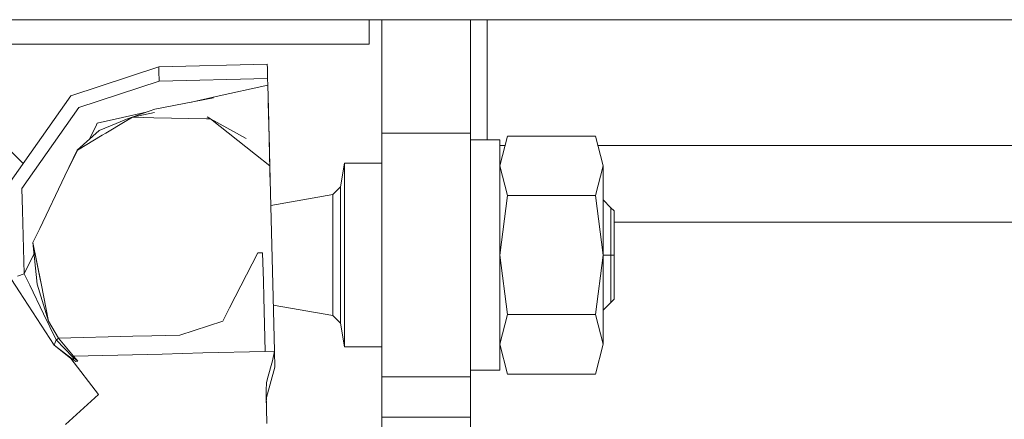
# Model space of a CAD drawing. Units: millimetres. Extents: x -9735 to -835, y 250 to 3060.
# Drawn here: x -4642 to -4589, y 1448 to 1470 of the extents above; entities that cross this region are included whole.
import ezdxf

# ---------------------------------------------------------------- set-up
doc = ezdxf.new("R2010")
doc.units = ezdxf.units.MM
doc.layers.add('1', color=7, linetype='Continuous', true_color=0xffffff)

msp = doc.modelspace()

# ---------------------------------------------------------------- linework, layer by layer
at = {"layer": '1', "color": 18, "linetype": 'Continuous', "lineweight": 13}
for p, q in [((-4383.306521, 1470.000029), (-4796.393382, 1470.000029)), ((-4622.767943, 1470.000029), (-4622.767943, 1468.679309)), ((-4622.082251, 1463.874221), (-4622.082251, 1470.000029)), ((-4617.307204, 1470.000029), (-4617.307204, 1463.874221)), ((-4616.417902, 1470.000029), (-4616.417902, 1463.523149)), ((-4622.767943, 1468.679309), (-4664.982813, 1468.679309)), ((-4628.256338, 1467.597365), (-4634.09664, 1467.451096)), ((-4628.256338, 1467.597365), (-4628.251093, 1467.374921)), ((-4634.09664, 1467.451096), (-4638.840693, 1465.887189)), ((-4634.09664, 1467.451096), (-4634.090918, 1467.228532)), ((-4634.077566, 1466.690183), (-4634.090918, 1467.228532)), ((-4628.251093, 1467.374921), (-4628.237265, 1466.836452)), ((-4634.077566, 1466.690183), (-4638.402956, 1465.264201)), ((-4628.237638, 1466.836443), (-4634.077566, 1466.690183)), ((-4628.237265, 1466.836452), (-4628.237335, 1466.836451)), ((-4628.228205, 1466.477156), (-4628.237265, 1466.836452)), ((-4628.228607, 1466.477065), (-4631.012457, 1465.85238)), ((-4628.228205, 1466.477156), (-4628.228274, 1466.47714)), ((-4628.228205, 1466.477156), (-4628.196257, 1465.191603)), ((-4628.227276, 1466.439768), (-4628.212469, 1465.887666)), ((-4638.840693, 1465.887189), (-4642.210978, 1461.094379)), ((-4631.145018, 1465.786815), (-4634.313601, 1465.170503)), ((-4632.341649, 1465.554061), (-4631.012457, 1465.85238)), ((-4628.212469, 1465.887666), (-4628.202456, 1465.512395)), ((-4628.170031, 1464.292765), (-4628.202456, 1465.512395)), ((-4641.400066, 1462.24756), (-4644.485014, 1465.332508)), ((-4641.475695, 1460.894346), (-4638.402956, 1465.264201)), ((-4634.785058, 1465.005692), (-4636.052695, 1464.721242)), ((-4634.313601, 1465.170503), (-4635.832804, 1464.639425)), ((-4635.513323, 1464.738965), (-4634.323614, 1465.003252)), ((-4628.196329, 1465.194513), (-4628.134268, 1462.726474)), ((-4628.196257, 1465.191603), (-4628.19578, 1465.165257)), ((-4628.193873, 1465.087771), (-4628.19578, 1465.165257)), ((-4628.193873, 1465.087771), (-4628.157633, 1463.640451)), ((-4637.419241, 1464.414597), (-4637.460249, 1464.329958)), ((-4636.05305, 1464.721162), (-4637.419241, 1464.414597)), ((-4637.305754, 1464.025736), (-4636.390753, 1464.406962)), ((-4636.952718, 1463.88374), (-4635.90576, 1464.505672)), ((-4636.390181, 1464.4072), (-4635.832804, 1464.639425)), ((-4635.513323, 1464.738965), (-4635.90576, 1464.505672)), ((-4635.513323, 1464.738965), (-4635.832804, 1464.639425)), ((-4634.356516, 1464.715958), (-4635.513323, 1464.738965)), ((-4634.356516, 1464.715958), (-4631.537455, 1464.659691)), ((-4631.537455, 1464.659691), (-4631.305712, 1464.655161)), ((-4631.305712, 1464.655161), (-4631.49597, 1464.758396)), ((-4631.305712, 1464.655161), (-4629.393595, 1463.587046)), ((-4628.88624, 1462.726116), (-4631.305712, 1464.655161)), ((-4638.499277, 1462.966204), (-4637.305754, 1464.025736)), ((-4637.83304, 1463.557646), (-4637.460249, 1464.329958)), ((-4637.149351, 1463.766932), (-4636.953804, 1463.883095)), ((-4628.170031, 1464.292765), (-4628.137606, 1463.093281)), ((-4622.082251, 1457.312822), (-4622.082251, 1463.874221)), ((-4617.307204, 1463.874221), (-4622.082251, 1463.874221)), ((-4617.307204, 1463.874221), (-4617.307204, 1457.312822)), ((-4637.149351, 1463.766932), (-4638.483065, 1462.974429)), ((-4628.119009, 1462.114692), (-4628.157633, 1463.640451)), ((-4615.73221, 1463.523149), (-4617.307204, 1463.523149)), ((-4615.73221, 1457.583666), (-4615.73221, 1463.523149)), ((-4615.328329, 1463.728309), (-4615.731734, 1462.121487)), ((-4615.328329, 1463.728309), (-4610.578554, 1463.728309)), ((-4610.17515, 1462.121487), (-4610.578554, 1463.728309)), ((-4638.935833, 1462.039002), (-4638.499277, 1462.966204)), ((-4638.928505, 1462.04582), (-4638.483065, 1462.974429)), ((-4628.142257, 1463.043199), (-4628.134268, 1462.72552)), ((-4628.137606, 1463.093281), (-4628.13093, 1462.832689)), ((-4628.11942, 1462.130925), (-4628.13093, 1462.832689)), ((-4615.454388, 1463.226199), (-4615.73221, 1463.226199)), ((-4563.967245, 1463.226199), (-4610.452496, 1463.226199)), ((-4628.88624, 1462.726116), (-4628.119009, 1462.114692)), ((-4628.134471, 1462.72547), (-4628.134268, 1462.72552)), ((-4628.134268, 1462.726474), (-4628.092893, 1461.07235)), ((-4628.134268, 1462.72552), (-4628.119786, 1462.145364)), ((-4624.088782, 1462.265849), (-4624.314802, 1460.985541)), ((-4624.088782, 1462.265849), (-4624.088782, 1458.882809)), ((-4622.082251, 1462.265849), (-4624.088782, 1462.265849)), ((-4639.151591, 1461.580753), (-4638.929039, 1462.044708)), ((-4639.151591, 1461.580753), (-4638.93635, 1462.037904)), ((-4628.082293, 1460.649252), (-4628.119009, 1462.114692)), ((-4615.731734, 1462.121487), (-4615.73221, 1460.995793)), ((-4615.731734, 1462.121487), (-4615.328329, 1460.520625)), ((-4615.731734, 1462.121487), (-4615.731734, 1457.312822)), ((-4610.17515, 1462.121487), (-4610.578554, 1460.520506)), ((-4610.17515, 1462.121487), (-4610.17515, 1457.312822)), ((-4610.17515, 1462.121487), (-4610.174673, 1460.995793)), ((-4639.151591, 1461.580753), (-4640.51153, 1458.746672)), ((-4641.475695, 1460.894346), (-4641.440419, 1459.708719)), ((-4624.314802, 1460.985541), (-4624.72679, 1460.573435)), ((-4624.314802, 1460.985541), (-4624.314802, 1457.312822)), ((-4615.731845, 1460.995428), (-4615.73221, 1460.995793)), ((-4610.174673, 1460.995793), (-4610.174673, 1460.289809)), ((-4610.174673, 1457.312822), (-4610.174673, 1460.995793)), ((-4627.941626, 1455.036163), (-4628.082293, 1460.649252)), ((-4624.72679, 1460.573435), (-4628.065639, 1459.984725)), ((-4624.72679, 1460.573435), (-4624.72679, 1457.312822)), ((-4615.731898, 1460.462451), (-4615.73221, 1460.462451)), ((-4615.328329, 1460.520625), (-4615.731734, 1457.312822)), ((-4615.328329, 1460.520625), (-4610.578554, 1460.520506)), ((-4610.578554, 1460.520506), (-4610.17515, 1457.312822)), ((-4609.750382, 1459.865451), (-4610.174673, 1460.289809)), ((-4641.440392, 1459.707809), (-4641.338843, 1456.294775)), ((-4609.750382, 1459.865451), (-4609.750288, 1459.865451)), ((-4609.750288, 1459.865451), (-4609.750288, 1457.312822)), ((-4609.585303, 1459.700346), (-4609.750288, 1459.865357)), ((-4609.585303, 1459.700346), (-4609.585303, 1457.312822)), ((-4563.967245, 1459.090829), (-4609.585303, 1459.090829)), ((-4640.51153, 1458.746672), (-4640.734213, 1458.282113)), ((-4624.088782, 1458.882809), (-4624.088782, 1457.312822)), ((-4640.734213, 1458.282113), (-4640.874403, 1457.989693)), ((-4640.874403, 1457.989693), (-4640.4648, 1455.918908)), ((-4640.874403, 1457.989693), (-4640.43619, 1455.774307)), ((-4640.874403, 1457.989693), (-4640.637892, 1455.734134)), ((-4615.73221, 1451.126099), (-4615.73221, 1457.583666)), ((-4641.338843, 1456.294775), (-4640.811299, 1457.387882)), ((-4628.756541, 1457.428455), (-4630.28385, 1454.46229)), ((-4628.510016, 1457.434416), (-4628.756541, 1457.428455)), ((-4628.468054, 1455.900311), (-4628.510016, 1457.434416)), ((-4624.72679, 1454.05221), (-4624.72679, 1457.312822)), ((-4624.314802, 1453.640103), (-4624.314802, 1457.312822)), ((-4624.088782, 1457.312822), (-4624.088782, 1455.742717)), ((-4622.082251, 1450.751305), (-4622.082251, 1457.312822)), ((-4617.307204, 1457.312822), (-4617.307204, 1450.751305)), ((-4615.731734, 1457.312822), (-4615.328329, 1454.10502)), ((-4615.731734, 1457.312822), (-4615.73078, 1452.50392)), ((-4610.17515, 1457.312822), (-4610.578554, 1454.10502)), ((-4610.17515, 1457.312822), (-4610.176104, 1452.50392)), ((-4610.174673, 1457.312822), (-4610.174673, 1453.629851)), ((-4609.750288, 1457.312822), (-4610.174673, 1457.312822)), ((-4609.750288, 1457.312822), (-4609.750288, 1454.760075)), ((-4609.585303, 1457.312822), (-4609.750288, 1457.312822)), ((-4609.585303, 1454.925179), (-4609.585303, 1457.312822)), ((-4639.725226, 1452.460408), (-4642.060774, 1456.049681)), ((-4639.725226, 1452.45862), (-4642.060774, 1456.048608)), ((-4641.338843, 1456.294775), (-4641.699808, 1456.172228)), ((-4641.338843, 1456.294775), (-4641.044634, 1455.684543)), ((-4640.43619, 1455.774307), (-4640.4648, 1455.918908)), ((-4628.468054, 1455.900311), (-4628.44755, 1455.035806)), ((-4641.044634, 1455.684543), (-4640.304583, 1454.149485)), ((-4640.0366, 1453.752995), (-4640.637892, 1455.734134)), ((-4640.0366, 1453.752995), (-4640.43619, 1455.774307)), ((-4624.088782, 1455.742717), (-4624.088782, 1452.359796)), ((-4628.376501, 1452.113867), (-4628.44755, 1455.035806)), ((-4627.86867, 1452.125788), (-4627.941626, 1455.036163)), ((-4609.585303, 1454.925179), (-4609.750288, 1454.760194)), ((-4630.28385, 1454.46229), (-4630.655306, 1453.741074)), ((-4624.72679, 1454.05221), (-4627.931123, 1454.617202)), ((-4609.750407, 1454.760075), (-4610.175559, 1454.334923)), ((-4610.174673, 1454.335809), (-4610.174673, 1453.629851)), ((-4609.750407, 1454.760075), (-4609.750288, 1454.760075)), ((-4640.304583, 1454.149485), (-4639.621752, 1452.733397)), ((-4624.314802, 1453.640103), (-4624.72679, 1454.05221)), ((-4615.328329, 1454.10502), (-4615.73078, 1452.50392)), ((-4615.328329, 1454.10502), (-4610.578554, 1454.10502)), ((-4610.578554, 1454.10502), (-4610.176104, 1452.50392)), ((-4640.0366, 1453.752995), (-4639.489668, 1452.826619)), ((-4640.0366, 1453.752995), (-4639.498728, 1452.820063)), ((-4632.971781, 1452.996135), (-4630.655306, 1453.741074)), ((-4624.088782, 1452.359796), (-4624.314802, 1453.640103)), ((-4615.731734, 1452.504158), (-4615.73221, 1453.629851)), ((-4610.174673, 1453.629851), (-4610.175769, 1453.630947)), ((-4610.17515, 1452.504158), (-4610.174673, 1453.629851)), ((-4639.725226, 1452.460408), (-4639.621752, 1452.733397)), ((-4639.621752, 1452.733397), (-4639.589804, 1452.75569)), ((-4638.725298, 1451.812387), (-4639.621752, 1452.733397)), ((-4639.589804, 1452.75569), (-4639.498728, 1452.820063)), ((-4639.489668, 1452.826619), (-4639.498728, 1452.820063)), ((-4639.489668, 1452.826619), (-4635.49568, 1452.931404)), ((-4638.683337, 1451.853156), (-4639.489668, 1452.826619)), ((-4635.49568, 1452.931404), (-4634.469527, 1452.958465)), ((-4632.971781, 1452.996135), (-4634.469527, 1452.958465)), ((-4638.677614, 1451.637387), (-4639.725226, 1452.460408)), ((-4638.825911, 1451.737523), (-4639.725226, 1452.460408)), ((-4638.825911, 1451.737523), (-4639.725226, 1452.45862)), ((-4622.082251, 1452.359796), (-4624.088782, 1452.359796)), ((-4615.328329, 1450.897217), (-4615.731734, 1452.504158)), ((-4615.73078, 1452.50392), (-4615.731734, 1452.504158)), ((-4615.73078, 1452.50392), (-4615.328329, 1450.897217)), ((-4610.578554, 1450.897217), (-4610.17515, 1452.504158)), ((-4610.176104, 1452.50392), (-4610.578554, 1450.897217)), ((-4610.176104, 1452.50392), (-4610.17515, 1452.504158)), ((-4638.825911, 1451.737523), (-4637.348192, 1449.794173)), ((-4638.825911, 1451.737523), (-4638.677614, 1451.637387)), ((-4638.683337, 1451.853156), (-4638.725298, 1451.812387)), ((-4638.725298, 1451.812387), (-4638.677614, 1451.637387)), ((-4638.463038, 1451.588988), (-4638.725298, 1451.812387)), ((-4637.907046, 1451.874495), (-4638.683337, 1451.853156)), ((-4638.463038, 1451.588988), (-4638.683337, 1451.853156)), ((-4633.922117, 1451.976061), (-4637.907046, 1451.874495)), ((-4631.730097, 1452.03197), (-4633.922117, 1451.976061)), ((-4628.376501, 1452.113867), (-4631.730097, 1452.03197)), ((-4627.868929, 1452.125782), (-4628.376501, 1452.113867)), ((-4627.977389, 1451.603651), (-4627.868901, 1452.124676)), ((-4627.86867, 1452.125788), (-4627.868843, 1452.125784)), ((-4627.868824, 1452.125045), (-4627.86867, 1452.125788)), ((-4627.847689, 1451.277018), (-4627.86867, 1452.125788)), ((-4638.568419, 1451.565862), (-4638.677614, 1451.637387)), ((-4638.568419, 1451.565862), (-4638.463038, 1451.588988)), ((-4628.304499, 1449.64087), (-4627.847711, 1451.276939)), ((-4628.304499, 1449.639916), (-4627.847689, 1451.276064)), ((-4628.251093, 1450.661421), (-4627.977389, 1451.603651)), ((-4627.847711, 1451.27694), (-4627.847689, 1451.277018)), ((-4627.847689, 1451.276064), (-4627.847711, 1451.27694)), ((-4627.847689, 1451.276064), (-4627.847711, 1451.276939)), ((-4628.289717, 1450.425506), (-4628.251093, 1450.661421)), ((-4622.082251, 1448.564172), (-4622.082251, 1450.751305)), ((-4617.307204, 1450.751305), (-4622.082251, 1450.751305)), ((-4615.73221, 1451.102495), (-4617.307204, 1451.102495)), ((-4617.307204, 1448.564172), (-4617.307204, 1450.751305)), ((-4615.73221, 1451.102495), (-4615.73221, 1451.126099)), ((-4615.328329, 1450.897217), (-4610.578554, 1450.897217)), ((-4628.289717, 1450.425506), (-4628.312128, 1450.021744)), ((-4639.119166, 1448.184967), (-4637.348192, 1449.794173)), ((-4628.320711, 1449.87464), (-4628.312128, 1450.021744)), ((-4628.279227, 1448.227644), (-4628.320711, 1449.87464)), ((-4628.30736, 1449.347734), (-4628.320711, 1449.87464)), ((-4628.314822, 1449.642213), (-4628.314857, 1449.642221)), ((-4628.30736, 1449.347734), (-4628.304499, 1449.639916)), ((-4628.304499, 1449.639916), (-4628.304508, 1449.639918)), ((-4628.304499, 1449.64087), (-4628.304499, 1449.639916)), ((-4622.082251, 1437.565684), (-4622.082251, 1448.564172)), ((-4617.307204, 1448.564172), (-4622.082251, 1448.564172)), ((-4617.307204, 1448.564172), (-4617.307204, 1437.565684))]:
    msp.add_line(p, q, dxfattribs=at)

doc.saveas('drawing.dxf')
